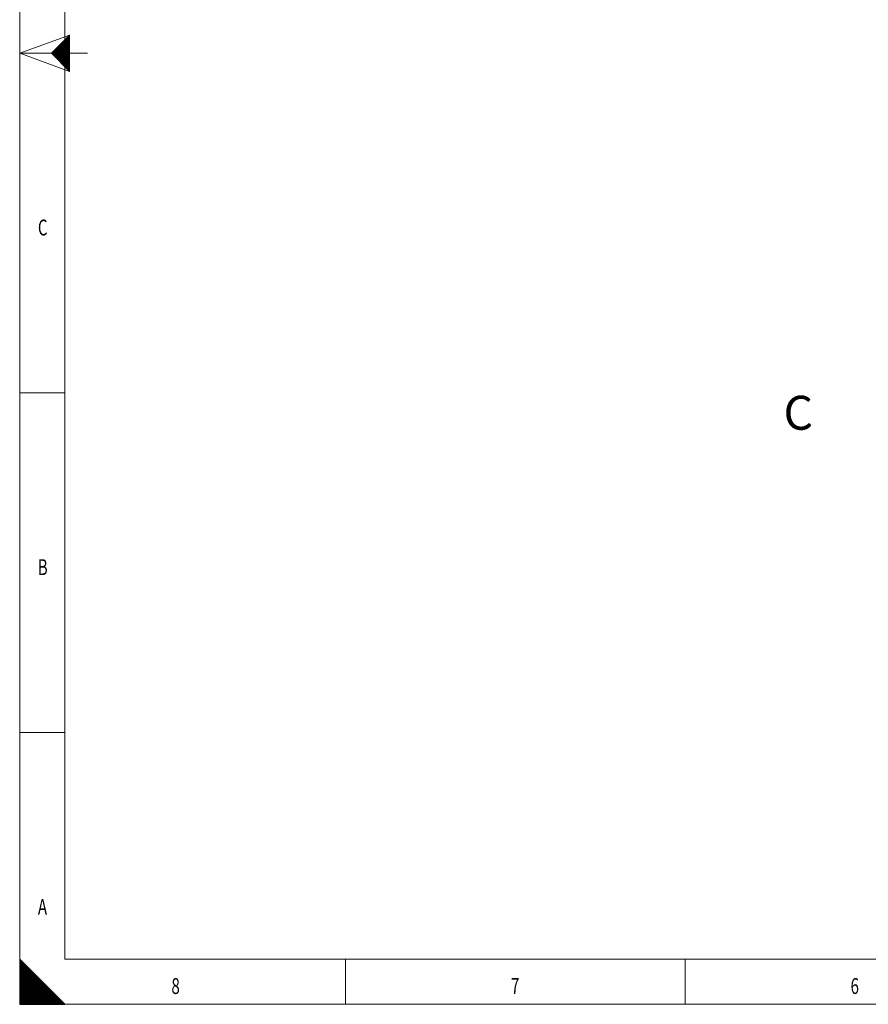
# Model space of a CAD drawing. Units: millimetres. Extents: x 0 to 594, y 0 to 420.
# Drawn here: x 0 to 187, y 0 to 217 of the extents above; entities that cross this region are included whole.
import ezdxf
from ezdxf.lldxf.tags import DXFTag

# ---------------------------------------------------------------- set-up
doc = ezdxf.new("R2010")
doc.units = ezdxf.units.MM
doc.layers.add('1', color=7, linetype='Continuous', true_color=0xffffff)
doc.layers.add('256', color=7, linetype='Continuous', true_color=0xffffff)
doc.styles.add('Arial Unicode MS', font='Arial')
doc.styles.add('blockfont', font='Arial')
tags = doc.linetypes.add('DASHDOT', pattern=[70, 31, -13, 13, -13]).pattern_tags.tags
tags[10:11] = [DXFTag(74, 4), DXFTag(75, 0), DXFTag(340, '0'), DXFTag(46, 0.0), DXFTag(50, 0.0), DXFTag(44, 0.0), DXFTag(45, 0.0)]
tags[8:9] = [DXFTag(74, 4), DXFTag(75, 0), DXFTag(340, '0'), DXFTag(46, 0.0), DXFTag(50, 0.0), DXFTag(44, 0.0), DXFTag(45, 0.0)]
tags[6:7] = [DXFTag(74, 4), DXFTag(75, 0), DXFTag(340, '0'), DXFTag(46, 0.0), DXFTag(50, 0.0), DXFTag(44, 0.0), DXFTag(45, 0.0)]
tags[4:5] = [DXFTag(74, 4), DXFTag(75, 0), DXFTag(340, '0'), DXFTag(46, 0.0), DXFTag(50, 0.0), DXFTag(44, 0.0), DXFTag(45, 0.0)]

# ---------------------------------------------------------------- blocks, each defined once
blk = doc.blocks.new('HATCH1')
at = {"color": 2, "lineweight": 13}
for p, q in [((7.019975, 209.980025), (11, 213.96005)), ((7.039975, 209.960025), (11, 213.92005)), ((7.059975, 209.940025), (11, 213.88005)), ((7.079975, 209.920025), (11, 213.84005)), ((7.099975, 209.900025), (11, 213.80005)), ((7.119975, 209.880025), (11, 213.76005)), ((7.139975, 209.860025), (11, 213.72005)), ((7.159975, 209.840025), (11, 213.68005)), ((7.179975, 209.820025), (11, 213.64005)), ((7.199975, 209.800025), (11, 213.60005)), ((7.219975, 209.780025), (11, 213.56005)), ((7.239975, 209.760025), (11, 213.52005)), ((7.259975, 209.740025), (11, 213.48005)), ((7.279975, 209.720025), (11, 213.44005)), ((7.299975, 209.700025), (11, 213.40005)), ((7.319975, 209.680025), (11, 213.36005)), ((7.339975, 209.660025), (11, 213.32005)), ((7.359975, 209.640025), (11, 213.28005)), ((7.379975, 209.620025), (11, 213.24005)), ((7.399975, 209.600025), (11, 213.20005)), ((7.419975, 209.580025), (11, 213.16005)), ((7.439975, 209.560025), (11, 213.12005)), ((7.459975, 209.540025), (11, 213.08005)), ((7.479975, 209.520025), (11, 213.04005)), ((7.499975, 209.500025), (11, 213.00005)), ((7.519975, 209.480025), (11, 212.96005)), ((7.539975, 209.460025), (11, 212.92005)), ((7.559975, 209.440025), (11, 212.88005)), ((7.579975, 209.420025), (11, 212.84005)), ((7.599975, 209.400025), (11, 212.80005)), ((7.619975, 209.380025), (11, 212.76005)), ((7.639975, 209.360025), (11, 212.72005)), ((7.659975, 209.340025), (11, 212.68005)), ((7.679975, 209.320025), (11, 212.64005)), ((7.699975, 209.300025), (11, 212.60005)), ((7.719975, 209.280025), (11, 212.56005)), ((7.739975, 209.260025), (11, 212.52005)), ((7.759975, 209.240025), (11, 212.48005)), ((7.779975, 209.220025), (11, 212.44005)), ((7.799975, 209.200025), (11, 212.40005)), ((7.819975, 209.180025), (11, 212.36005)), ((7.839975, 209.160025), (11, 212.32005)), ((7.859975, 209.140025), (11, 212.28005)), ((7.879975, 209.120025), (11, 212.24005)), ((7.899975, 209.100025), (11, 212.20005)), ((7.919975, 209.080025), (11, 212.16005)), ((7.939975, 209.060025), (11, 212.12005)), ((7.959975, 209.040025), (11, 212.08005)), ((7.979975, 209.020025), (11, 212.04005)), ((7.999975, 209.000025), (11, 212.00005)), ((8.019975, 208.980025), (11, 211.96005)), ((8.039975, 208.960025), (11, 211.92005)), ((8.059975, 208.940025), (11, 211.88005)), ((8.079975, 208.920025), (11, 211.84005)), ((8.099975, 208.900025), (11, 211.80005)), ((8.119975, 208.880025), (11, 211.76005)), ((8.139975, 208.860025), (11, 211.72005)), ((8.159975, 208.840025), (11, 211.68005)), ((8.179975, 208.820025), (11, 211.64005)), ((8.199975, 208.800025), (11, 211.60005)), ((8.219975, 208.780025), (11, 211.56005)), ((8.239975, 208.760025), (11, 211.52005)), ((8.259975, 208.740025), (11, 211.48005)), ((8.279975, 208.720025), (11, 211.44005)), ((8.299975, 208.700025), (11, 211.40005)), ((8.319975, 208.680025), (11, 211.36005)), ((8.339975, 208.660025), (11, 211.32005)), ((8.359975, 208.640025), (11, 211.28005)), ((8.379975, 208.620025), (11, 211.24005)), ((8.399975, 208.600025), (11, 211.20005)), ((8.419975, 208.580025), (11, 211.16005)), ((8.439975, 208.560025), (11, 211.12005)), ((8.459975, 208.540025), (11, 211.08005)), ((8.479975, 208.520025), (11, 211.04005)), ((8.499975, 208.500025), (11, 211.00005)), ((8.519975, 208.480025), (11, 210.96005)), ((8.539975, 208.460025), (11, 210.92005)), ((8.559975, 208.440025), (11, 210.88005)), ((8.579975, 208.420025), (11, 210.84005)), ((8.599975, 208.400025), (11, 210.80005)), ((8.619975, 208.380025), (11, 210.76005)), ((8.639975, 208.360025), (11, 210.72005)), ((8.659975, 208.340025), (11, 210.68005)), ((8.679975, 208.320025), (11, 210.64005)), ((8.699975, 208.300025), (11, 210.60005)), ((8.719975, 208.280025), (11, 210.56005)), ((8.739975, 208.260025), (11, 210.52005)), ((8.759975, 208.240025), (11, 210.48005)), ((8.779975, 208.220025), (11, 210.44005)), ((8.799975, 208.200025), (11, 210.40005)), ((8.819975, 208.180025), (11, 210.36005)), ((8.839975, 208.160025), (11, 210.32005)), ((8.859975, 208.140025), (11, 210.28005)), ((8.879975, 208.120025), (11, 210.24005)), ((8.899975, 208.100025), (11, 210.20005)), ((8.919975, 208.080025), (11, 210.16005)), ((8.939975, 208.060025), (11, 210.12005)), ((8.959975, 208.040025), (11, 210.08005)), ((8.979975, 208.020025), (11, 210.04005)), ((8.999975, 208.000025), (11, 210.00005)), ((9.019975, 207.980025), (11, 209.96005)), ((9.039975, 207.960025), (11, 209.92005)), ((9.059975, 207.940025), (11, 209.88005)), ((9.079975, 207.920025), (11, 209.84005)), ((9.099975, 207.900025), (11, 209.80005)), ((9.119975, 207.880025), (11, 209.76005)), ((9.139975, 207.860025), (11, 209.72005)), ((9.159975, 207.840025), (11, 209.68005)), ((9.179975, 207.820025), (11, 209.64005)), ((9.199975, 207.800025), (11, 209.60005)), ((9.219975, 207.780025), (11, 209.56005)), ((9.239975, 207.760025), (11, 209.52005)), ((9.259975, 207.740025), (11, 209.48005)), ((9.279975, 207.720025), (11, 209.44005)), ((9.299975, 207.700025), (11, 209.40005)), ((9.319975, 207.680025), (11, 209.36005)), ((9.339975, 207.660025), (11, 209.32005)), ((9.359975, 207.640025), (11, 209.28005)), ((9.379975, 207.620025), (11, 209.24005)), ((9.399975, 207.600025), (11, 209.20005)), ((9.419975, 207.580025), (11, 209.16005)), ((9.439975, 207.560025), (11, 209.12005)), ((9.459975, 207.540025), (11, 209.08005)), ((9.479975, 207.520025), (11, 209.04005)), ((9.499975, 207.500025), (11, 209.00005)), ((9.519975, 207.480025), (11, 208.96005)), ((9.539975, 207.460025), (11, 208.92005)), ((9.559975, 207.440025), (11, 208.88005)), ((9.579975, 207.420025), (11, 208.84005)), ((9.599975, 207.400025), (11, 208.80005)), ((9.619975, 207.380025), (11, 208.76005)), ((9.639975, 207.360025), (11, 208.72005)), ((9.659975, 207.340025), (11, 208.68005)), ((9.679975, 207.320025), (11, 208.64005)), ((9.699975, 207.300025), (11, 208.60005)), ((9.719975, 207.280025), (11, 208.56005)), ((9.739975, 207.260025), (11, 208.52005)), ((9.759975, 207.240025), (11, 208.48005)), ((9.779975, 207.220025), (11, 208.44005)), ((9.799975, 207.200025), (11, 208.40005)), ((9.819975, 207.180025), (11, 208.36005)), ((9.839975, 207.160025), (11, 208.32005)), ((9.859975, 207.140025), (11, 208.28005)), ((9.879975, 207.120025), (11, 208.24005)), ((9.899975, 207.100025), (11, 208.20005)), ((9.919975, 207.080025), (11, 208.16005)), ((9.939975, 207.060025), (11, 208.12005)), ((9.959975, 207.040025), (11, 208.08005)), ((9.979975, 207.020025), (11, 208.04005)), ((9.999975, 207.000025), (11, 208.00005)), ((10.019975, 206.980025), (11, 207.96005)), ((10.039975, 206.960025), (11, 207.92005)), ((10.059975, 206.940025), (11, 207.88005)), ((10.079975, 206.920025), (11, 207.84005)), ((10.099975, 206.900025), (11, 207.80005)), ((10.119975, 206.880025), (11, 207.76005)), ((10.139975, 206.860025), (11, 207.72005)), ((10.159975, 206.840025), (11, 207.68005)), ((10.179975, 206.820025), (11, 207.64005)), ((10.199975, 206.800025), (11, 207.60005)), ((10.219975, 206.780025), (11, 207.56005)), ((10.239975, 206.760025), (11, 207.52005)), ((10.259975, 206.740025), (11, 207.48005)), ((10.279975, 206.720025), (11, 207.44005)), ((10.299975, 206.700025), (11, 207.40005)), ((10.319975, 206.680025), (11, 207.36005)), ((10.339975, 206.660025), (11, 207.32005)), ((10.359975, 206.640025), (11, 207.28005)), ((10.379975, 206.620025), (11, 207.24005)), ((10.399975, 206.600025), (11, 207.20005)), ((10.419975, 206.580025), (11, 207.16005)), ((10.439975, 206.560025), (11, 207.12005)), ((10.459975, 206.540025), (11, 207.08005)), ((10.479975, 206.520025), (11, 207.04005)), ((10.499975, 206.500025), (11, 207.00005)), ((10.519975, 206.480025), (11, 206.96005)), ((10.539975, 206.460025), (11, 206.92005)), ((10.559975, 206.440025), (11, 206.88005)), ((10.579975, 206.420025), (11, 206.84005)), ((10.599975, 206.400025), (11, 206.80005)), ((10.619975, 206.380025), (11, 206.76005)), ((10.639975, 206.360025), (11, 206.72005)), ((10.659975, 206.340025), (11, 206.68005)), ((10.679975, 206.320025), (11, 206.64005)), ((10.699975, 206.300025), (11, 206.60005)), ((10.719975, 206.280025), (11, 206.56005)), ((10.739975, 206.260025), (11, 206.52005)), ((10.759975, 206.240025), (11, 206.48005)), ((10.779975, 206.220025), (11, 206.44005)), ((10.799975, 206.200025), (11, 206.40005)), ((10.819975, 206.180025), (11, 206.36005)), ((10.839975, 206.160025), (11, 206.32005)), ((10.859975, 206.140025), (11, 206.28005)), ((10.879975, 206.120025), (11, 206.24005)), ((10.899975, 206.100025), (11, 206.20005)), ((10.919975, 206.080025), (11, 206.16005)), ((10.939975, 206.060025), (11, 206.12005)), ((10.959975, 206.040025), (11, 206.08005)), ((10.979975, 206.020025), (11, 206.04005))]:
    blk.add_line(p, q, dxfattribs=at)
blk = doc.blocks.new('HATCH7')
at = {"color": 2, "lineweight": 13}
for p, q in [((0, 9.90005), (0.049975, 9.950025)), ((0, 9.80005), (0.099975, 9.900025)), ((0, 9.70005), (0.149975, 9.850025)), ((0, 9.60005), (0.199975, 9.800025)), ((0, 9.50005), (0.249975, 9.750025)), ((0, 9.40005), (0.299975, 9.700025)), ((0, 9.30005), (0.349975, 9.650025)), ((0, 9.20005), (0.399975, 9.600025)), ((0, 9.10005), (0.449975, 9.550025)), ((0, 9.00005), (0.499975, 9.500025)), ((0, 8.90005), (0.549975, 9.450025)), ((0, 8.80005), (0.599975, 9.400025)), ((0, 8.70005), (0.649975, 9.350025)), ((0, 8.60005), (0.699975, 9.300025)), ((0, 8.50005), (0.749975, 9.250025)), ((0, 8.40005), (0.799975, 9.200025)), ((0, 8.30005), (0.849975, 9.150025)), ((0, 8.20005), (0.899975, 9.100025)), ((0, 8.10005), (0.949975, 9.050025)), ((0, 8.00005), (0.999975, 9.000025)), ((0, 7.90005), (1.049975, 8.950025)), ((0, 7.80005), (1.099975, 8.900025)), ((0, 7.70005), (1.149975, 8.850025)), ((0, 7.60005), (1.199975, 8.800025)), ((0, 7.50005), (1.249975, 8.750025)), ((0, 7.40005), (1.299975, 8.700025)), ((0, 7.30005), (1.349975, 8.650025)), ((0, 7.20005), (1.399975, 8.600025)), ((0, 7.10005), (1.449975, 8.550025)), ((0, 7.00005), (1.499975, 8.500025)), ((0, 6.90005), (1.549975, 8.450025)), ((0, 6.80005), (1.599975, 8.400025)), ((0, 6.70005), (1.649975, 8.350025)), ((0, 6.60005), (1.699975, 8.300025)), ((0, 6.50005), (1.749975, 8.250025)), ((0, 6.40005), (1.799975, 8.200025)), ((0, 6.30005), (1.849975, 8.150025)), ((0, 6.20005), (1.899975, 8.100025)), ((0, 6.10005), (1.949975, 8.050025)), ((0, 6.00005), (1.999975, 8.000025)), ((0, 5.90005), (2.049975, 7.950025)), ((0, 5.80005), (2.099975, 7.900025)), ((0, 5.70005), (2.149975, 7.850025)), ((0, 5.60005), (2.199975, 7.800025)), ((0, 5.50005), (2.249975, 7.750025)), ((0, 5.40005), (2.299975, 7.700025)), ((0, 5.30005), (2.349975, 7.650025)), ((0, 5.20005), (2.399975, 7.600025)), ((0, 5.10005), (2.449975, 7.550025)), ((0, 5.00005), (2.499975, 7.500025)), ((0, 4.90005), (2.549975, 7.450025)), ((0, 4.80005), (2.599975, 7.400025)), ((0, 4.70005), (2.649975, 7.350025)), ((0, 4.60005), (2.699975, 7.300025)), ((0, 4.50005), (2.749975, 7.250025)), ((0, 4.40005), (2.799975, 7.200025)), ((0, 4.30005), (2.849975, 7.150025)), ((0, 4.20005), (2.899975, 7.100025)), ((0, 4.10005), (2.949975, 7.050025)), ((0, 4.00005), (2.999975, 7.000025)), ((0, 3.90005), (3.049975, 6.950025)), ((0, 3.80005), (3.099975, 6.900025)), ((0, 3.70005), (3.149975, 6.850025)), ((0, 3.60005), (3.199975, 6.800025)), ((0, 3.50005), (3.249975, 6.750025)), ((0, 3.40005), (3.299975, 6.700025)), ((0, 3.30005), (3.349975, 6.650025)), ((0, 3.20005), (3.399975, 6.600025)), ((0, 3.10005), (3.449975, 6.550025)), ((0, 3.00005), (3.499975, 6.500025)), ((0, 2.90005), (3.549975, 6.450025)), ((0, 2.80005), (3.599975, 6.400025)), ((0, 2.70005), (3.649975, 6.350025)), ((0, 2.60005), (3.699975, 6.300025)), ((0, 2.50005), (3.749975, 6.250025)), ((0, 2.40005), (3.799975, 6.200025)), ((0, 2.30005), (3.849975, 6.150025)), ((0, 2.20005), (3.899975, 6.100025)), ((0, 2.10005), (3.949975, 6.050025)), ((0, 2.00005), (3.999975, 6.000025)), ((0, 1.90005), (4.049975, 5.950025)), ((0, 1.80005), (4.099975, 5.900025)), ((0, 1.70005), (4.149975, 5.850025)), ((0, 1.60005), (4.199975, 5.800025)), ((0, 1.50005), (4.249975, 5.750025)), ((0, 1.40005), (4.299975, 5.700025)), ((0, 1.30005), (4.349975, 5.650025)), ((0, 1.20005), (4.399975, 5.600025)), ((0, 1.10005), (4.449975, 5.550025)), ((0, 1.00005), (4.499975, 5.500025)), ((0, 0.90005), (4.549975, 5.450025)), ((0, 0.80005), (4.599975, 5.400025)), ((0, 0.70005), (4.649975, 5.350025)), ((0, 0.60005), (4.699975, 5.300025)), ((0, 0.50005), (4.749975, 5.250025)), ((0, 0.40005), (4.799975, 5.200025)), ((0, 0.30005), (4.849975, 5.150025)), ((0, 0.20005), (4.899975, 5.100025)), ((0, 0.10005), (4.949975, 5.050025)), ((0, 0.00005), (4.999975, 5.000025)), ((0.09995, 0), (5.049975, 4.950025)), ((0.19995, 0), (5.099975, 4.900025)), ((0.29995, 0), (5.149975, 4.850025)), ((0.39995, 0), (5.199975, 4.800025)), ((0.49995, 0), (5.249975, 4.750025)), ((0.59995, 0), (5.299975, 4.700025)), ((0.69995, 0), (5.349975, 4.650025)), ((0.79995, 0), (5.399975, 4.600025)), ((0.89995, 0), (5.449975, 4.550025)), ((0.99995, 0), (5.499975, 4.500025)), ((1.09995, 0), (5.549975, 4.450025)), ((1.19995, 0), (5.599975, 4.400025)), ((1.29995, 0), (5.649975, 4.350025)), ((1.39995, 0), (5.699975, 4.300025)), ((1.49995, 0), (5.749975, 4.250025)), ((1.59995, 0), (5.799975, 4.200025)), ((1.69995, 0), (5.849975, 4.150025)), ((1.79995, 0), (5.899975, 4.100025)), ((1.89995, 0), (5.949975, 4.050025)), ((1.99995, 0), (5.999975, 4.000025)), ((2.09995, 0), (6.049975, 3.950025)), ((2.19995, 0), (6.099975, 3.900025)), ((2.29995, 0), (6.149975, 3.850025)), ((2.39995, 0), (6.199975, 3.800025)), ((2.49995, 0), (6.249975, 3.750025)), ((2.59995, 0), (6.299975, 3.700025)), ((2.69995, 0), (6.349975, 3.650025)), ((2.79995, 0), (6.399975, 3.600025)), ((2.89995, 0), (6.449975, 3.550025)), ((2.99995, 0), (6.499975, 3.500025)), ((3.09995, 0), (6.549975, 3.450025)), ((3.19995, 0), (6.599975, 3.400025)), ((3.29995, 0), (6.649975, 3.350025)), ((3.39995, 0), (6.699975, 3.300025)), ((3.49995, 0), (6.749975, 3.250025)), ((3.59995, 0), (6.799975, 3.200025)), ((3.69995, 0), (6.849975, 3.150025)), ((3.79995, 0), (6.899975, 3.100025)), ((3.89995, 0), (6.949975, 3.050025)), ((3.99995, 0), (6.999975, 3.000025)), ((4.09995, 0), (7.049975, 2.950025)), ((4.19995, 0), (7.099975, 2.900025)), ((4.29995, 0), (7.149975, 2.850025)), ((4.39995, 0), (7.199975, 2.800025)), ((4.49995, 0), (7.249975, 2.750025)), ((4.59995, 0), (7.299975, 2.700025)), ((4.69995, 0), (7.349975, 2.650025)), ((4.79995, 0), (7.399975, 2.600025)), ((4.89995, 0), (7.449975, 2.550025)), ((4.99995, 0), (7.499975, 2.500025)), ((5.09995, 0), (7.549975, 2.450025)), ((5.19995, 0), (7.599975, 2.400025)), ((5.29995, 0), (7.649975, 2.350025)), ((5.39995, 0), (7.699975, 2.300025)), ((5.49995, 0), (7.749975, 2.250025)), ((5.59995, 0), (7.799975, 2.200025)), ((5.69995, 0), (7.849975, 2.150025)), ((5.79995, 0), (7.899975, 2.100025)), ((5.89995, 0), (7.949975, 2.050025)), ((5.99995, 0), (7.999975, 2.000025)), ((6.09995, 0), (8.049975, 1.950025)), ((6.19995, 0), (8.099975, 1.900025)), ((6.29995, 0), (8.149975, 1.850025)), ((6.39995, 0), (8.199975, 1.800025)), ((6.49995, 0), (8.249975, 1.750025)), ((6.59995, 0), (8.299975, 1.700025)), ((6.69995, 0), (8.349975, 1.650025)), ((6.79995, 0), (8.399975, 1.600025)), ((6.89995, 0), (8.449975, 1.550025)), ((6.99995, 0), (8.499975, 1.500025)), ((7.09995, 0), (8.549975, 1.450025)), ((7.19995, 0), (8.599975, 1.400025)), ((7.29995, 0), (8.649975, 1.350025)), ((7.39995, 0), (8.699975, 1.300025)), ((7.49995, 0), (8.749975, 1.250025)), ((7.59995, 0), (8.799975, 1.200025)), ((7.69995, 0), (8.849975, 1.150025)), ((7.79995, 0), (8.899975, 1.100025)), ((7.89995, 0), (8.949975, 1.050025)), ((7.99995, 0), (8.999975, 1.000025)), ((8.09995, 0), (9.049975, 0.950025)), ((8.19995, 0), (9.099975, 0.900025)), ((8.29995, 0), (9.149975, 0.850025)), ((8.39995, 0), (9.199975, 0.800025)), ((8.49995, 0), (9.249975, 0.750025)), ((8.59995, 0), (9.299975, 0.700025)), ((8.69995, 0), (9.349975, 0.650025)), ((8.79995, 0), (9.399975, 0.600025)), ((8.89995, 0), (9.449975, 0.550025)), ((8.99995, 0), (9.499975, 0.500025)), ((9.09995, 0), (9.549975, 0.450025)), ((9.19995, 0), (9.599975, 0.400025)), ((9.29995, 0), (9.649975, 0.350025)), ((9.39995, 0), (9.699975, 0.300025)), ((9.49995, 0), (9.749975, 0.250025)), ((9.59995, 0), (9.799975, 0.200025)), ((9.69995, 0), (9.849975, 0.150025)), ((9.79995, 0), (9.899975, 0.100025)), ((9.89995, 0), (9.949975, 0.050025))]:
    blk.add_line(p, q, dxfattribs=at)

msp = doc.modelspace()

# ---------------------------------------------------------------- linework, layer by layer
at = {"layer": '256', "color": 7, "linetype": 'DASHDOT', "lineweight": 13, "ltscale": 0.2}
for p, q in [((0, 420), (0, 0)), ((0, 0), (594, 0))]:
    msp.add_line(p, q, dxfattribs=at)
at = {"layer": '256', "color": 6, "linetype": 'Continuous', "lineweight": 13}
for p, q in [((10, 410), (10, 10)), ((10, 10), (584, 10))]:
    msp.add_line(p, q, dxfattribs=at)
at = {"layer": '256', "color": 7, "linetype": 'Continuous', "lineweight": 13}
for p, q in [((0, 210), (11, 214)), ((0, 210), (11, 206)), ((0, 135), (10, 135)), ((0, 60), (10, 60)), ((72, 0), (72, 10)), ((147, 0), (147, 10))]:
    msp.add_line(p, q, dxfattribs=at)
at = {"layer": '256', "color": 7, "linetype": 'Continuous', "lineweight": 25}
for p, q in [((11, 214), (7, 210)), ((11, 210), (11, 214)), ((7, 210), (11, 206)), ((11, 206), (11, 210)), ((0, 10), (0, 0)), ((10, 0), (0, 10)), ((0, 0), (10, 0))]:
    msp.add_line(p, q, dxfattribs=at)
at = {"layer": '256', "color": 3, "linetype": 'Continuous', "lineweight": 13}
msp.add_line((0, 210), (15, 210), dxfattribs=at)

# ---------------------------------------------------------------- block references
at = {"layer": '256', "color": 2, "linetype": 'Continuous', "lineweight": 13}
for name in ['HATCH1', 'HATCH7']:
    msp.add_blockref(name, (0, 0), dxfattribs=at)

# ---------------------------------------------------------------- texts
at = {"layer": '1', "color": 7, "linetype": 'Continuous', "lineweight": 13, "insert": (168.71, 126.88), "char_height": 2.5, "attachment_point": 7, "line_spacing_factor": 1.047437, "style": 'Arial Unicode MS'}
msp.add_mtext('\\fArial|b0|i0;\\W1.0000;{\\H3.00x;\\C18;C\\C18;}', dxfattribs=at)
at = {"layer": '256', "color": 7, "linetype": 'Continuous', "lineweight": 13, "char_height": 3.5, "attachment_point": 7, "line_spacing_factor": 0.903614, "style": 'blockfont'}
for s, insert in [('\\fArial|b0|i0;\\W0.6959;C', (4.02, 169.78)), ('\\fArial|b0|i0;\\W0.6877;B', (4.02, 94.78)), ('\\fArial|b0|i0;\\W0.6989;A', (4.02, 19.78)), ('\\fArial|b0|i0;\\W0.6989;8', (33.52, 2.28)), ('\\fArial|b0|i0;\\W0.6949;7', (108.52, 2.28)), ('\\fArial|b0|i0;\\W0.6989;6', (183.52, 2.28))]:
    msp.add_mtext(s, dxfattribs=dict(at, insert=insert))

doc.saveas('drawing.dxf')
